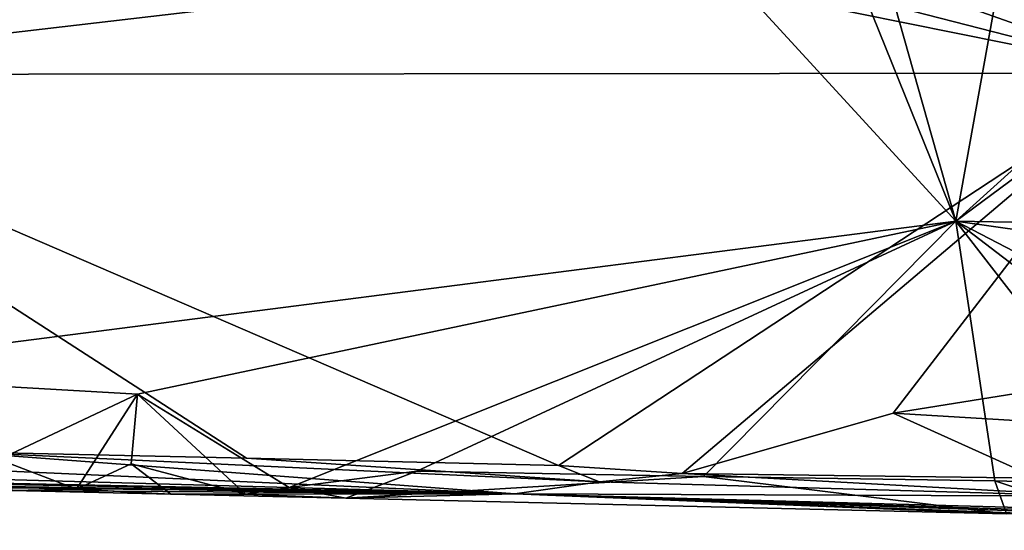
# Model space of a CAD drawing. Units: metres. Extents: x 18.5 to 34.6, y -2.3 to 0.3.
# Drawn here: x 22.9 to 23.9, y -2 to -1.6 of the extents above; entities that cross this region are included whole.
import ezdxf

# ---------------------------------------------------------------- set-up
doc = ezdxf.new("R2010")
doc.units = ezdxf.units.M

msp = doc.modelspace()

# ---------------------------------------------------------------- linework, layer by layer
at = {"layer": '1'}
for points in [[(23.50582, -0.58945, 27.75418), (23.37089, -0.60431, 27.75547), (23.83394, -1.74886, 27.74672)], [(23.50582, -0.58945, 27.75418), (23.83394, -1.74886, 27.74672), (24.03724, -0.6204, 27.75395)], [(22.77782, -0.59974, 27.75743), (22.70071, -1.8942, 27.74664), (23.83394, -1.74886, 27.74672)], [(23.37089, -0.60431, 27.75547), (22.77782, -0.59974, 27.75743), (23.83394, -1.74886, 27.74672)], [(24.03724, -0.6204, 27.75395), (23.83394, -1.74886, 27.74672), (25.072, -0.63097, 27.7511)], [(25.072, -0.63097, 27.7511), (23.83394, -1.74886, 27.74672), (25.32357, -0.64655, 27.75081)], [(25.32357, -0.64655, 27.75081), (23.83394, -1.74886, 27.74672), (26.29588, -1.79276, 27.73921)], [(22.78727, -1.47997, 26.79602), (23.00163, -1.48593, 26.79482), (22.58743, -1.60882, 26.7916)], [(23.00163, -1.48593, 26.79482), (23.21554, -1.49135, 26.79418), (22.58743, -1.60882, 26.7916)], [(22.58743, -1.60882, 26.7916), (23.21554, -1.49135, 26.79418), (23.50164, -1.50193, 26.79691)], [(24.02436, -1.60745, 26.78815), (22.58743, -1.60882, 26.7916), (23.50164, -1.50193, 26.79691)], [(24.02436, -1.60745, 26.78815), (23.50164, -1.50193, 26.79691), (23.62624, -1.50514, 26.79705)], [(24.02436, -1.60745, 26.78815), (23.62624, -1.50514, 26.79705), (23.74767, -1.50972, 26.79556)], [(23.74767, -1.50972, 26.79556), (24.00663, -1.51347, 26.78879), (24.02436, -1.60745, 26.78815)], [(23.45404, -1.98263, 26.79589), (22.58743, -1.60882, 26.7916), (24.02436, -1.60745, 26.78815)], [(23.15536, -1.97534, 26.79673), (22.87812, -1.96928, 26.79637), (22.58743, -1.60882, 26.7916)], [(23.15536, -1.97534, 26.79673), (22.58743, -1.60882, 26.7916), (23.45404, -1.98263, 26.79589)], [(23.45404, -1.98263, 26.79589), (24.02436, -1.60745, 26.78815), (23.57227, -1.99002, 26.79691)], [(23.57227, -1.99002, 26.79691), (24.02436, -1.60745, 26.78815), (23.77399, -1.93238, 26.78696)], [(23.77399, -1.93238, 26.78696), (24.02436, -1.60745, 26.78815), (24.62939, -1.79537, 26.78423)], [(22.70071, -1.8942, 27.74664), (23.05105, -1.91426, 27.74444), (23.83394, -1.74886, 27.74672)], [(23.05105, -1.91426, 27.74444), (23.19639, -2.00346, 27.73323), (23.83394, -1.74886, 27.74672)], [(23.83394, -1.74886, 27.74672), (23.19639, -2.00346, 27.73323), (23.31839, -1.98783, 27.73785)], [(23.83394, -1.74886, 27.74672), (23.31839, -1.98783, 27.73785), (23.5927, -1.99314, 27.73612)], [(23.5927, -1.99314, 27.73612), (23.87145, -1.99697, 27.73844), (23.83394, -1.74886, 27.74672)], [(23.87145, -1.99697, 27.73844), (24.0302, -2.0016, 27.73812), (23.83394, -1.74886, 27.74672)], [(23.83394, -1.74886, 27.74672), (24.0302, -2.0016, 27.73812), (24.17344, -2.00793, 27.73588)], [(24.17344, -2.00793, 27.73588), (24.3509, -2.01745, 27.73604), (23.83394, -1.74886, 27.74672)], [(23.83394, -1.74886, 27.74672), (24.3509, -2.01745, 27.73604), (24.94959, -1.90656, 27.74077)], [(26.29588, -1.79276, 27.73921), (23.83394, -1.74886, 27.74672), (24.94959, -1.90656, 27.74077)], [(24.52127, -1.97739, 26.78698), (23.77399, -1.93238, 26.78696), (24.62939, -1.79537, 26.78423)], [(22.70071, -1.8942, 27.74664), (22.91842, -1.97687, 27.736), (23.05105, -1.91426, 27.74444)], [(23.05105, -1.91426, 27.74444), (22.91842, -1.97687, 27.736), (22.99281, -2.00499, 27.73006)], [(23.05105, -1.91426, 27.74444), (22.99281, -2.00499, 27.73006), (23.0451, -1.98072, 27.73945)], [(23.05105, -1.91426, 27.74444), (23.0451, -1.98072, 27.73945), (23.15448, -2.00988, 27.7265)], [(23.05105, -1.91426, 27.74444), (23.15448, -2.00988, 27.7265), (23.19639, -2.00346, 27.73323)], [(23.57227, -1.99002, 26.79691), (23.77399, -1.93238, 26.78696), (23.91185, -1.99463, 26.79334)], [(23.91185, -1.99463, 26.79334), (23.77399, -1.93238, 26.78696), (24.52127, -1.97739, 26.78698)], [(22.05148, -1.98138, 27.72634), (21.70357, -1.96165, 27.27398), (23.41202, -2.00955, 27.29418)], [(21.70357, -1.96165, 27.27398), (22.7151, -1.97824, 26.87701), (23.41202, -2.00955, 27.29418)], [(22.7151, -1.97824, 26.87701), (22.87812, -1.96928, 26.79637), (23.41202, -2.00955, 27.29418)], [(23.4932, -1.99809, 26.86387), (23.41202, -2.00955, 27.29418), (22.87812, -1.96928, 26.79637)], [(22.87812, -1.96928, 26.79637), (23.15536, -1.97534, 26.79673), (23.4932, -1.99809, 26.86387)], [(22.91842, -1.97687, 27.736), (22.93124, -2.00646, 27.71256), (22.99281, -2.00499, 27.73006)], [(23.15536, -1.97534, 26.79673), (23.45404, -1.98263, 26.79589), (23.4932, -1.99809, 26.86387)], [(22.05148, -1.98138, 27.72634), (23.41202, -2.00955, 27.29418), (22.42231, -1.99151, 27.72431)], [(22.99281, -2.00499, 27.73006), (23.083, -2.00973, 27.71834), (23.0451, -1.98072, 27.73945)], [(23.0451, -1.98072, 27.73945), (23.083, -2.00973, 27.71834), (23.15448, -2.00988, 27.7265)], [(23.4932, -1.99809, 26.86387), (23.45404, -1.98263, 26.79589), (23.57227, -1.99002, 26.79691)], [(22.42231, -1.99151, 27.72431), (23.41202, -2.00955, 27.29418), (22.65374, -1.99858, 27.72901)], [(23.19639, -2.00346, 27.73323), (23.25042, -2.01383, 27.71839), (23.31839, -1.98783, 27.73785)], [(23.31839, -1.98783, 27.73785), (23.25042, -2.01383, 27.71839), (23.5927, -1.99314, 27.73612)], [(23.25042, -2.01383, 27.71839), (23.88258, -2.02876, 27.71827), (23.5927, -1.99314, 27.73612)], [(23.4932, -1.99809, 26.86387), (23.57227, -1.99002, 26.79691), (23.96951, -2.01184, 26.87925)], [(23.57227, -1.99002, 26.79691), (23.91185, -1.99463, 26.79334), (23.96951, -2.01184, 26.87925)], [(23.5927, -1.99314, 27.73612), (23.88258, -2.02876, 27.71827), (23.87145, -1.99697, 27.73844)], [(22.65374, -1.99858, 27.72901), (23.41202, -2.00955, 27.29418), (22.79635, -2.00234, 27.72003)], [(22.79635, -2.00234, 27.72003), (23.41202, -2.00955, 27.29418), (22.93124, -2.00646, 27.71256)], [(23.083, -2.00973, 27.71834), (22.99281, -2.00499, 27.73006), (22.93124, -2.00646, 27.71256)], [(23.15448, -2.00988, 27.7265), (23.25042, -2.01383, 27.71839), (23.19639, -2.00346, 27.73323)], [(23.4932, -1.99809, 26.86387), (23.96951, -2.01184, 26.87925), (23.41202, -2.00955, 27.29418)], [(23.87145, -1.99697, 27.73844), (23.88258, -2.02876, 27.71827), (23.96, -2.02638, 27.72985)], [(23.87145, -1.99697, 27.73844), (23.96, -2.02638, 27.72985), (24.0302, -2.0016, 27.73812)], [(22.93124, -2.00646, 27.71256), (23.41202, -2.00955, 27.29418), (23.083, -2.00973, 27.71834)], [(23.083, -2.00973, 27.71834), (23.41202, -2.00955, 27.29418), (23.25042, -2.01383, 27.71839)], [(23.083, -2.00973, 27.71834), (23.25042, -2.01383, 27.71839), (23.15448, -2.00988, 27.7265)], [(23.25042, -2.01383, 27.71839), (23.41202, -2.00955, 27.29418), (23.88258, -2.02876, 27.71827)], [(23.41202, -2.00955, 27.29418), (23.96951, -2.01184, 26.87925), (24.69643, -2.0444, 27.23829)], [(23.88258, -2.02876, 27.71827), (23.41202, -2.00955, 27.29418), (23.96, -2.02638, 27.72985)], [(23.96, -2.02638, 27.72985), (23.41202, -2.00955, 27.29418), (24.07742, -2.03511, 27.7148)], [(24.07742, -2.03511, 27.7148), (23.41202, -2.00955, 27.29418), (24.32634, -2.04049, 27.7161)], [(24.32634, -2.04049, 27.7161), (23.41202, -2.00955, 27.29418), (24.69643, -2.0444, 27.23829)]]:
    msp.add_3dface(points, dxfattribs=at)

doc.saveas('drawing.dxf')
